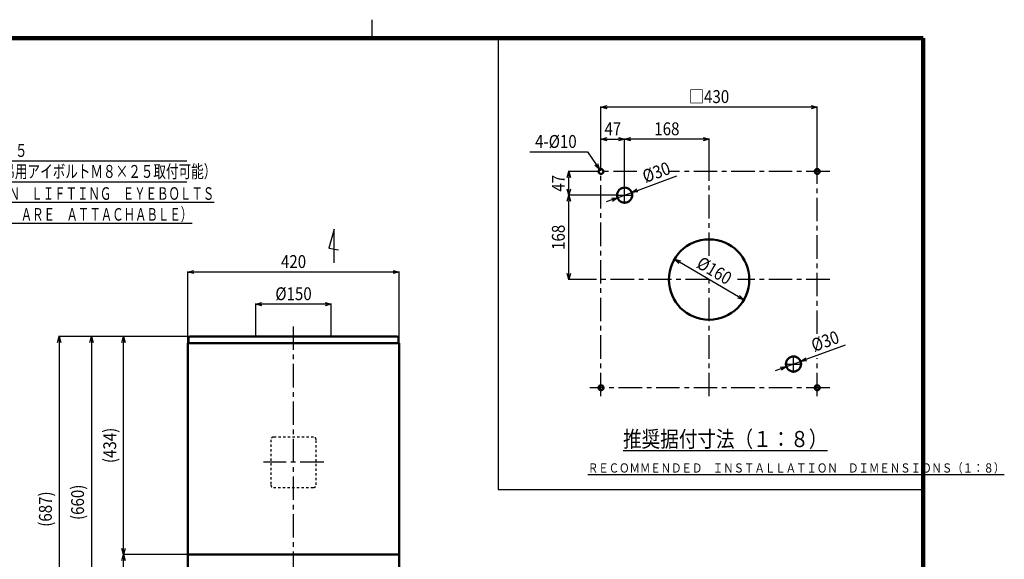
# Model space of a CAD drawing. Units: millimetres. Extents: x 144 to 3574, y 80 to 2333.
# Drawn here: x 1483 to 3441, y 1260 to 2333 of the extents above; entities that cross this region are included whole.
import ezdxf

# ---------------------------------------------------------------- set-up
doc = ezdxf.new("R2010")
doc.units = ezdxf.units.MM
doc.header["$LTSCALE"] = 1.469426
doc.linetypes.add('CENTER', pattern=[50.8, 31.75, -6.35, 6.35, -6.35])
doc.linetypes.add('DOTSX', pattern=[6.35, 3.175, -3.175])
doc.layers.add('NoLayerName_001', color=7, linetype='Continuous')
doc.styles.get("Standard").update_dxf_attribs({"font": 'txt', "bigfont": 'extfont2'})
doc.dimstyles.get("Standard").update_dxf_attribs({"dimtxt": 2.5, "dimasz": 2.5, "dimexe": 1.25, "dimexo": 0.625, "dimtad": 1, "dimzin": 0, "dimdsep": 46, "dimtxsty": 'Standard', "dimcen": 2.5, "dimadec": 0, "dimazin": 0, "dimtfac": 0.75, "dimtmove": 0, "dimatfit": 3, "dimfxl": 1, "dimarcsym": 0})

# ---------------------------------------------------------------- blocks, each defined once
blk = doc.blocks.new('_OPEN30')
at = {"color": 0, "linetype": 'ByBlock', "lineweight": -2}
for p, q in [((-1, 0.267949), (0, 0)), ((0, 0), (-1, -0.267949)), ((0, 0), (-1, 0))]:
    blk.add_line(p, q, dxfattribs=at)
blk = doc.blocks.new('*D16')
at = {"layer": 'Defpoints', "color": 0}
for p in [(1689.7, 1702.8), (1821.9, 1702.8), (1817.7, 1269.2)]:
    blk.add_point(p, dxfattribs=at)
at = {"layer": 'NoLayerName_001', "color": 0, "linetype": 'Continuous', "lineweight": 25}
for p, q in [((1821.2, 1702.8), (1688.4, 1702.8)), ((1689.7, 1281.2), (1689.7, 1690.8)), ((1817, 1269.2), (1688.4, 1269.2))]:
    blk.add_line(p, q, dxfattribs=at)
at = {"layer": 'NoLayerName_001', "color": 0, "lineweight": 25, "xscale": 12, "yscale": 12, "zscale": 12}
for p, rotation in [((1689.7, 1702.8), 90), ((1689.7, 1269.2), 270)]:
    blk.add_blockref('_OPEN30', p, dxfattribs=dict(at, rotation=rotation))
at = {"layer": 'NoLayerName_001', "color": 0, "lineweight": 25, "insert": (1662.2, 1486), "char_height": 25.6, "attachment_point": 5, "rotation": 90}
blk.add_mtext('\\W0.860000;(434)', dxfattribs=at)
blk = doc.blocks.new('*D17')
at = {"layer": 'Defpoints', "color": 0}
for p in [(1821.9, 1702.8), (1625.7, 1043), (1802.7, 1043)]:
    blk.add_point(p, dxfattribs=at)
at = {"layer": 'NoLayerName_001', "color": 0, "linetype": 'Continuous', "lineweight": 25}
for p, q in [((1821.2, 1702.8), (1624.4, 1702.8)), ((1625.7, 1690.8), (1625.7, 1055)), ((1802, 1043), (1624.4, 1043))]:
    blk.add_line(p, q, dxfattribs=at)
at = {"layer": 'NoLayerName_001', "color": 0, "lineweight": 25, "xscale": 12, "yscale": 12, "zscale": 12}
for p, rotation in [((1625.7, 1702.8), 90), ((1625.7, 1043), 270)]:
    blk.add_blockref('_OPEN30', p, dxfattribs=dict(at, rotation=rotation))
at = {"layer": 'NoLayerName_001', "color": 0, "lineweight": 25, "insert": (1598.2, 1372.9), "char_height": 25.6, "attachment_point": 5, "rotation": 90}
blk.add_mtext('\\W0.860000;(660)', dxfattribs=at)
blk = doc.blocks.new('*D18')
at = {"layer": 'Defpoints', "color": 0}
for p in [(1821.9, 1702.8), (1561.7, 1016), (1846.1, 1016)]:
    blk.add_point(p, dxfattribs=at)
at = {"layer": 'NoLayerName_001', "color": 0, "linetype": 'Continuous', "lineweight": 25}
for p, q in [((1821.2, 1702.8), (1560.4, 1702.8)), ((1561.7, 1690.8), (1561.7, 1028)), ((1845.5, 1016), (1560.4, 1016))]:
    blk.add_line(p, q, dxfattribs=at)
at = {"layer": 'NoLayerName_001', "color": 0, "lineweight": 25, "xscale": 12, "yscale": 12, "zscale": 12}
for p, rotation in [((1561.7, 1702.8), 90), ((1561.7, 1016), 270)]:
    blk.add_blockref('_OPEN30', p, dxfattribs=dict(at, rotation=rotation))
at = {"layer": 'NoLayerName_001', "color": 0, "lineweight": 25, "insert": (1534.2, 1359.4), "char_height": 25.6, "attachment_point": 5, "rotation": 90}
blk.add_mtext('\\W0.860000;(687)', dxfattribs=at)
blk = doc.blocks.new('*D19')
at = {"layer": 'Defpoints', "color": 0}
for p in [(1689.7, 1269.2), (1817.7, 1269.2), (1802.7, 1043)]:
    blk.add_point(p, dxfattribs=at)
at = {"layer": 'NoLayerName_001', "color": 0, "linetype": 'Continuous', "lineweight": 25}
for p, q in [((1817, 1269.2), (1688.4, 1269.2)), ((1689.7, 1055), (1689.7, 1257.2)), ((1802, 1043), (1688.4, 1043))]:
    blk.add_line(p, q, dxfattribs=at)
at = {"layer": 'NoLayerName_001', "color": 0, "lineweight": 25, "xscale": 12, "yscale": 12, "zscale": 12}
for p, rotation in [((1689.7, 1269.2), 90), ((1689.7, 1043), 270)]:
    blk.add_blockref('_OPEN30', p, dxfattribs=dict(at, rotation=rotation))
at = {"layer": 'NoLayerName_001', "color": 0, "lineweight": 25, "insert": (1662.2, 1156.1), "char_height": 25.6, "attachment_point": 5, "rotation": 90}
blk.add_mtext('\\W0.860000;(226)', dxfattribs=at)
blk = doc.blocks.new('*D25')
at = {"layer": 'Defpoints', "color": 0}
for p in [(1952.7, 1766.8), (1952.7, 1702.8), (2102.7, 1702.8)]:
    blk.add_point(p, dxfattribs=at)
at = {"layer": 'NoLayerName_001', "color": 0, "linetype": 'Continuous', "lineweight": 25}
for p, q in [((1952.7, 1703.5), (1952.7, 1768.1)), ((2090.7, 1766.8), (1964.7, 1766.8)), ((2102.7, 1703.5), (2102.7, 1768.1))]:
    blk.add_line(p, q, dxfattribs=at)
at = {"layer": 'NoLayerName_001', "color": 0, "lineweight": 25, "xscale": 12, "yscale": 12, "zscale": 12, "rotation": 180}
blk.add_blockref('_OPEN30', (1952.7, 1766.8), dxfattribs=at)
at = {"layer": 'NoLayerName_001', "color": 0, "lineweight": 25, "xscale": 12, "yscale": 12, "zscale": 12}
blk.add_blockref('_OPEN30', (2102.7, 1766.8), dxfattribs=at)
at = {"layer": 'NoLayerName_001', "color": 0, "lineweight": 25, "insert": (2027.7, 1787.6), "char_height": 25.6, "attachment_point": 5}
blk.add_mtext('\\W0.860000;%%c150', dxfattribs=at)
blk = doc.blocks.new('*D26')
at = {"layer": 'Defpoints', "color": 0}
for p in [(1817.7, 1830.8), (1817.7, 1689.2), (2237.7, 1689.2)]:
    blk.add_point(p, dxfattribs=at)
at = {"layer": 'NoLayerName_001', "color": 0, "linetype": 'Continuous', "lineweight": 25}
for p, q in [((1817.7, 1689.9), (1817.7, 1832.1)), ((2225.7, 1830.8), (1829.7, 1830.8)), ((2237.7, 1689.9), (2237.7, 1832.1))]:
    blk.add_line(p, q, dxfattribs=at)
at = {"layer": 'NoLayerName_001', "color": 0, "lineweight": 25, "xscale": 12, "yscale": 12, "zscale": 12, "rotation": 180}
blk.add_blockref('_OPEN30', (1817.7, 1830.8), dxfattribs=at)
at = {"layer": 'NoLayerName_001', "color": 0, "lineweight": 25, "xscale": 12, "yscale": 12, "zscale": 12}
blk.add_blockref('_OPEN30', (2237.7, 1830.8), dxfattribs=at)
at = {"layer": 'NoLayerName_001', "color": 0, "lineweight": 25, "insert": (2027.7, 1851.6), "char_height": 25.6, "attachment_point": 5}
blk.add_mtext('\\W0.860000;420', dxfattribs=at)
blk = doc.blocks.new('*D30')
at = {"layer": 'Defpoints', "color": 0}
for p in [(2686.3, 2094.8), (2639.2, 2051.9), (2686.3, 2000.8)]:
    blk.add_point(p, dxfattribs=at)
at = {"layer": 'NoLayerName_001', "color": 0, "linetype": 'Continuous', "lineweight": 25}
for p, q in [((2639.2, 2052.5), (2639.2, 2096)), ((2686.3, 2001.4), (2686.3, 2096)), ((2651.2, 2094.8), (2674.3, 2094.8))]:
    blk.add_line(p, q, dxfattribs=at)
at = {"layer": 'NoLayerName_001', "color": 0, "lineweight": 25, "xscale": 12, "yscale": 12, "zscale": 12, "rotation": 180}
blk.add_blockref('_OPEN30', (2639.2, 2094.8), dxfattribs=at)
at = {"layer": 'NoLayerName_001', "color": 0, "lineweight": 25, "xscale": 12, "yscale": 12, "zscale": 12}
blk.add_blockref('_OPEN30', (2686.3, 2094.8), dxfattribs=at)
at = {"layer": 'NoLayerName_001', "color": 0, "lineweight": 25, "insert": (2662.7, 2115.6), "char_height": 25.6, "attachment_point": 5}
blk.add_mtext('\\W0.860000;47', dxfattribs=at)
blk = doc.blocks.new('*D31')
at = {"layer": 'Defpoints', "color": 0}
for p in [(2575.2, 2030.8), (2617.1, 2030.8), (2669.1, 1983.7)]:
    blk.add_point(p, dxfattribs=at)
at = {"layer": 'NoLayerName_001', "color": 0, "linetype": 'Continuous', "lineweight": 25}
for p, q in [((2616.5, 2030.8), (2574, 2030.8)), ((2575.2, 1995.7), (2575.2, 2018.8)), ((2668.5, 1983.7), (2574, 1983.7))]:
    blk.add_line(p, q, dxfattribs=at)
at = {"layer": 'NoLayerName_001', "color": 0, "lineweight": 25, "xscale": 12, "yscale": 12, "zscale": 12}
for p, rotation in [((2575.2, 2030.8), 90), ((2575.2, 1983.7), 270)]:
    blk.add_blockref('_OPEN30', p, dxfattribs=dict(at, rotation=rotation))
at = {"layer": 'NoLayerName_001', "color": 0, "lineweight": 25, "insert": (2554.4, 2007.3), "char_height": 25.6, "attachment_point": 5, "rotation": 90}
blk.add_mtext('\\W0.860000;47', dxfattribs=at)
blk = doc.blocks.new('*D32')
at = {"layer": 'Defpoints', "color": 0}
for p in [(2686.3, 2094.8), (2854.2, 2051.9), (2686.3, 2000.8)]:
    blk.add_point(p, dxfattribs=at)
at = {"layer": 'NoLayerName_001', "color": 0, "linetype": 'Continuous', "lineweight": 25}
for p, q in [((2686.3, 2001.4), (2686.3, 2096)), ((2854.2, 2052.5), (2854.2, 2096)), ((2842.2, 2094.8), (2698.3, 2094.8))]:
    blk.add_line(p, q, dxfattribs=at)
at = {"layer": 'NoLayerName_001', "color": 0, "lineweight": 25, "xscale": 12, "yscale": 12, "zscale": 12, "rotation": 180}
blk.add_blockref('_OPEN30', (2686.3, 2094.8), dxfattribs=at)
at = {"layer": 'NoLayerName_001', "color": 0, "lineweight": 25, "xscale": 12, "yscale": 12, "zscale": 12}
blk.add_blockref('_OPEN30', (2854.2, 2094.8), dxfattribs=at)
at = {"layer": 'NoLayerName_001', "color": 0, "lineweight": 25, "insert": (2770.2, 2115.6), "char_height": 25.6, "attachment_point": 5}
blk.add_mtext('\\W0.860000;168', dxfattribs=at)
blk = doc.blocks.new('*D33')
at = {"layer": 'Defpoints', "color": 0}
for p in [(2575.2, 1983.7), (2669.1, 1983.7), (2617.1, 1815.8)]:
    blk.add_point(p, dxfattribs=at)
at = {"layer": 'NoLayerName_001', "color": 0, "linetype": 'Continuous', "lineweight": 25}
for p, q in [((2668.5, 1983.7), (2574, 1983.7)), ((2575.2, 1827.8), (2575.2, 1971.7)), ((2616.5, 1815.8), (2574, 1815.8))]:
    blk.add_line(p, q, dxfattribs=at)
at = {"layer": 'NoLayerName_001', "color": 0, "lineweight": 25, "xscale": 12, "yscale": 12, "zscale": 12}
for p, rotation in [((2575.2, 1983.7), 90), ((2575.2, 1815.8), 270)]:
    blk.add_blockref('_OPEN30', p, dxfattribs=dict(at, rotation=rotation))
at = {"layer": 'NoLayerName_001', "color": 0, "lineweight": 25, "insert": (2554.4, 1899.8), "char_height": 25.6, "attachment_point": 5, "rotation": 90}
blk.add_mtext('\\W0.860000;168', dxfattribs=at)
blk = doc.blocks.new('*D34')
at = {"layer": 'Defpoints', "color": 0}
for p in [(2639.2, 2158.8), (2639.2, 2051.9), (3069.2, 2051.9)]:
    blk.add_point(p, dxfattribs=at)
at = {"layer": 'NoLayerName_001', "color": 0, "linetype": 'Continuous', "lineweight": 25}
for p, q in [((2639.2, 2052.5), (2639.2, 2160)), ((3057.2, 2158.8), (2651.2, 2158.8)), ((3069.2, 2052.5), (3069.2, 2160))]:
    blk.add_line(p, q, dxfattribs=at)
at = {"layer": 'NoLayerName_001', "color": 0, "lineweight": 25, "xscale": 12, "yscale": 12, "zscale": 12, "rotation": 180}
blk.add_blockref('_OPEN30', (2639.2, 2158.8), dxfattribs=at)
at = {"layer": 'NoLayerName_001', "color": 0, "lineweight": 25, "xscale": 12, "yscale": 12, "zscale": 12}
blk.add_blockref('_OPEN30', (3069.2, 2158.8), dxfattribs=at)
at = {"layer": 'NoLayerName_001', "color": 0, "lineweight": 25, "insert": (2854.2, 2179.6), "char_height": 25.6, "attachment_point": 5}
blk.add_mtext('\\W0.860000;□430', dxfattribs=at)
blk = doc.blocks.new('*D37')
at = {"layer": 'Defpoints', "color": 0}
for p in [(2672.2, 1978.5), (2700.3, 1988.9)]:
    blk.add_point(p, dxfattribs=at)
at = {"layer": 'NoLayerName_001', "color": 0, "linetype": 'Continuous', "lineweight": 25}
for p, q in [((2711.6, 1993.1), (2789.9, 2022.2)), ((2672.2, 1978.5), (2700.3, 1988.9)), ((2661, 1974.3), (2649.7, 1970.2))]:
    blk.add_line(p, q, dxfattribs=at)
at = {"layer": 'NoLayerName_001', "color": 0, "lineweight": 25, "xscale": 12, "yscale": 12, "zscale": 12}
for p, rotation in [((2672.2, 1978.5), 20.34232869879073), ((2700.3, 1988.9), 200.3423286987907)]:
    blk.add_blockref('_OPEN30', p, dxfattribs=dict(at, rotation=rotation))
at = {"layer": 'NoLayerName_001', "color": 0, "lineweight": 25, "insert": (2749.2, 2029.2), "char_height": 25.6, "attachment_point": 5, "rotation": 20.3423}
blk.add_mtext('\\W0.860000;%%c30', dxfattribs=at)
blk = doc.blocks.new('*D38')
at = {"layer": 'Defpoints', "color": 0}
for p in [(3036.2, 1653.1), (3008.1, 1642.6)]:
    blk.add_point(p, dxfattribs=at)
at = {"layer": 'NoLayerName_001', "color": 0, "linetype": 'Continuous', "lineweight": 25}
for p, q in [((3047.5, 1657.2), (3125.8, 1686.3)), ((3008.1, 1642.6), (3036.2, 1653.1)), ((2996.8, 1638.5), (2985.6, 1634.3))]:
    blk.add_line(p, q, dxfattribs=at)
at = {"layer": 'NoLayerName_001', "color": 0, "lineweight": 25, "xscale": 12, "yscale": 12, "zscale": 12}
for p, rotation in [((3008.1, 1642.6), 20.34232869879073), ((3036.2, 1653.1), 200.3423286987907)]:
    blk.add_blockref('_OPEN30', p, dxfattribs=dict(at, rotation=rotation))
at = {"layer": 'NoLayerName_001', "color": 0, "lineweight": 25, "insert": (3085, 1693.3), "char_height": 25.6, "attachment_point": 5, "rotation": 20.3423}
blk.add_mtext('\\W0.860000;%%c30', dxfattribs=at)
blk = doc.blocks.new('*D39')
at = {"layer": 'Defpoints', "color": 0}
for p in [(2636.4, 2034.9), (2642, 2026.7)]:
    blk.add_point(p, dxfattribs=at)
at = {"layer": 'NoLayerName_001', "color": 0, "linetype": 'Continuous', "lineweight": 25}
for p, q in [((2497.6, 2069.6), (2612.6, 2069.6)), ((2612.6, 2069.6), (2629.6, 2044.8))]:
    blk.add_line(p, q, dxfattribs=at)
at = {"layer": 'NoLayerName_001', "color": 0, "lineweight": 25, "xscale": 12, "yscale": 12, "zscale": 12, "rotation": 304.489682720916}
blk.add_blockref('_OPEN30', (2636.4, 2034.9), dxfattribs=at)
at = {"layer": 'NoLayerName_001', "color": 0, "lineweight": 25, "insert": (2549.5, 2090.4), "char_height": 25.6, "attachment_point": 5}
blk.add_mtext('\\W0.860000;4-%%c10', dxfattribs=at)
blk = doc.blocks.new('_NONE')
blk = doc.blocks.new('DIM_0002')
at = {"layer": 'NoLayerName_001', "color": 7, "linetype": 'Continuous', "lineweight": 25}
for points in [[(9.8, 85.6), (0, 93.2), (12.3, 91.6)], [(0, 93.2), (124.2, 41.6), (624.5, 41.6)], [(124.2, 0), (624.5, 0)]]:
    blk.add_lwpolyline(points, dxfattribs=at)
at = {"layer": 'NoLayerName_001', "color": 7, "linetype": 'Continuous', "lineweight": 25, "width": 0.716667}
for s, p in [('８－Ｍ８×２５', (132.2, 49.6)), ('（付属品天吊用アイボルトＭ８×２５取付可能）', (132.2, 8))]:
    blk.add_text(s, height=25.6, dxfattribs=at).set_placement(p)
blk = doc.blocks.new('*D44')
at = {"layer": 'Defpoints', "color": 0}
for p in [(2785.3, 1856.4), (2923.2, 1775.2)]:
    blk.add_point(p, dxfattribs=at)
at = {"layer": 'NoLayerName_001', "color": 0, "linetype": 'Continuous', "lineweight": 25}
blk.add_line((2912.8, 1781.3), (2795.6, 1850.3), dxfattribs=at)
at = {"layer": 'NoLayerName_001', "color": 0, "lineweight": 25, "xscale": 12, "yscale": 12, "zscale": 12}
for p, rotation in [((2785.3, 1856.4), 149.5157139536821), ((2923.2, 1775.2), 329.515713953682)]:
    blk.add_blockref('_OPEN30', p, dxfattribs=dict(at, rotation=rotation))
at = {"layer": 'NoLayerName_001', "color": 0, "lineweight": 25, "insert": (2864.8, 1833.7), "char_height": 25.6, "attachment_point": 5, "rotation": 329.5157}
blk.add_mtext('\\W0.860000;%%c160', dxfattribs=at)
blk = doc.blocks.new('JZB_0001')
at = {"layer": 'NoLayerName_001', "color": 3, "linetype": 'Continuous', "lineweight": 25}
blk.add_line((255, 277), (255, 281.57), dxfattribs=at)
at = {"layer": 'NoLayerName_001', "color": 3, "linetype": 'Continuous', "lineweight": 100}
for p in [(7, 277), (392, 0)]:
    blk.add_line(p, (392, 277), dxfattribs=at)

msp = doc.modelspace()

# ---------------------------------------------------------------- linework, layer by layer
at = {"layer": 'NoLayerName_001', "color": 7, "linetype": 'Continuous', "lineweight": 25}
for p, q in [((2434.467, 2296), (2434.467, 1398.043)), ((2686.273, 1966.264), (2686.273, 2000.822)), ((2669.144, 1983.723), (2702.931, 1983.723)), ((2108.566, 1915.895), (2098.154, 1878.2)), ((2108.566, 1849.228), (2108.566, 1915.895)), ((2098.154, 1878.2), (2117.394, 1874.805)), ((3022.149, 1630.389), (3022.149, 1664.947)), ((3005.02, 1647.847), (3038.807, 1647.847)), ((2434.467, 1398.043), (3280, 1398.043))]:
    msp.add_line(p, q, dxfattribs=at)
at = {"layer": 'NoLayerName_001', "color": 7, "linetype": 'CENTER', "lineweight": 25}
for p, q in [((2639.211, 1583.832), (2639.211, 2051.864)), ((2854.211, 1862.696), (2854.211, 2051.864)), ((3069.211, 1707.865), (3069.211, 2051.864)), ((2710.429, 2030.785), (2617.131, 2030.785)), ((3094.251, 2030.785), (2772.646, 2030.785)), ((2854.211, 1815.785), (2617.131, 1815.785)), ((2854.211, 1583.832), (2854.211, 1815.785)), ((3094.251, 1815.785), (2910.96, 1815.785)), ((2027.67, 1004.237), (2027.67, 1724.936)), ((3069.211, 1583.832), (3069.211, 1659.824)), ((3094.251, 1600.785), (2617.131, 1600.785)), ((2087.67, 1452.427), (1967.67, 1452.427))]:
    msp.add_line(p, q, dxfattribs=at)
at = {"layer": 'NoLayerName_001', "color": 3, "linetype": 'Continuous', "lineweight": 50}
for p, q in [((1817.67, 1689.227), (1832.67, 1689.227)), ((1817.67, 1689.227), (1817.67, 1224.227)), ((1818.67, 1699.627), (1818.67, 1689.227)), ((1818.67, 1689.227), (2237.67, 1689.227)), ((2233.47, 1702.827), (1821.87, 1702.827)), ((2236.67, 1699.627), (2236.67, 1689.227)), ((2237.67, 1049.227), (2237.67, 1689.227)), ((1817.67, 1269.227), (2237.67, 1269.227))]:
    msp.add_line(p, q, dxfattribs=at)
at = {"layer": 'NoLayerName_001', "color": 7, "linetype": 'DOTSX', "lineweight": 25}
for p, q in [((1982.67, 1497.427), (1982.67, 1407.427)), ((2067.67, 1502.427), (1987.67, 1502.427)), ((2072.67, 1407.427), (2072.67, 1497.427)), ((1987.67, 1402.427), (2067.67, 1402.427))]:
    msp.add_line(p, q, dxfattribs=at)
at = {"layer": 'NoLayerName_001', "color": 3, "linetype": 'Continuous', "lineweight": 50}
for centre, radius in [((2639.211, 2030.785), 5), ((3069.211, 2030.785), 5), ((2686.273, 1983.723), 15), ((2854.211, 1815.785), 80), ((3022.149, 1647.847), 15), ((2639.211, 1600.785), 5), ((3069.211, 1600.785), 5)]:
    msp.add_circle(centre, radius, dxfattribs=at)
for centre, start, end in [((1821.87, 1699.627), 90, 180), ((2233.47, 1699.627), 360, 90)]:
    msp.add_arc(centre, 3.2, start, end, dxfattribs=at)
at = {"layer": 'NoLayerName_001', "color": 7, "linetype": 'DOTSX', "lineweight": 25}
for centre, start, end in [((1987.67, 1497.427), 90.000003, 180.000005), ((2067.67, 1497.427), 0, 90.000003), ((1987.67, 1407.427), 180, 269.999996), ((2067.67, 1407.427), 270.000001, 359.942691)]:
    msp.add_arc(centre, 5, start, end, dxfattribs=at)

# ---------------------------------------------------------------- block references
at = {"layer": 'NoLayerName_001', "xscale": 8, "yscale": 8, "zscale": 8}
msp.add_blockref('JZB_0001', (144, 80), dxfattribs=at)
at = {"layer": 'NoLayerName_001', "color": 7, "linetype": 'Continuous', "lineweight": 25}
msp.add_blockref('DIM_0002', (1191.24, 2010.042), dxfattribs=at)

# ---------------------------------------------------------------- texts
at = {"layer": 'NoLayerName_001', "color": 7, "lineweight": 25, "line_spacing_factor": 0.6}
for s, insert, char_height, width, attachment_point in [('\\A1;\\W0.666667;\\T0.750000;\\L（ＯＰＴＩＯＮ\u3000ＬＩＦＴＩＮＧ\u3000ＥＹＥＢＯＬＴＳ\\l', (1324.258, 1974.428), 25, 510, 7), ('\\A1;\\W0.666667;\\T0.750000;\\L\u3000Ｍ８×２５\u3000ＡＲＥ\u3000ＡＴＴＡＣＨＡＢＬＥ）\\l', (1325.988, 1932.897), 25, 467.5, 7), ('\\A1;\\W0.846562;\\T0.846562;\\L推奨据付寸法（１：８）\\l', (2886.312, 1498.616), 32, 379.93688, 5), ('\\A1;\\W0.824879;\\T0.750000;\\LＲＥＣＯＭＭＥＮＤＥＤ\u3000ＩＮＳＴＡＬＬＡＴＩＯＮ\u3000ＤＩＭＥＮＳＩＯＮＳ（１：８）\\l', (2613.112, 1431.956), 18.4, 774.06664, 7)]:
    msp.add_mtext(s, dxfattribs=dict(at, insert=insert, char_height=char_height, width=width, attachment_point=attachment_point))

# ---------------------------------------------------------------- dimensions: what is measured, and where the dimension line sits
at = {"layer": 'NoLayerName_001', "color": 7, "linetype": 'Continuous', "lineweight": 25}
for base, p1, p2, angle, override, picture, middle in [((2639.211, 2158.785), (3069.211, 2051.864), (2639.211, 2051.864), 180, {"dimtxt": 25.6, "dimasz": 12, "dimgap": 8, "dimdec": 1, "dimzin": 8, "dimpost": '□<>', "dimblk": 'OPEN30', "dimclrd": 0, "dimclre": 0, "dimclrt": 0, "dimtp": 0, "dimtm": 0, "dimlwd": 25, "dimlwe": 25}, '*D34', (2854.211, 2158.785)), ((2686.273, 2094.785), (2854.211, 2051.864), (2686.273, 2000.822), 180, {"dimtxt": 25.6, "dimasz": 12, "dimgap": 8, "dimdec": 0, "dimzin": 8, "dimblk": 'OPEN30', "dimclrd": 0, "dimclre": 0, "dimclrt": 0, "dimtp": 0, "dimtm": 0, "dimlwd": 25, "dimlwe": 25}, '*D32', (2770.242, 2094.785)), ((2575.211, 2030.785), (2669.144, 1983.723), (2617.131, 2030.785), 90, {"dimtxt": 25.6, "dimasz": 12, "dimgap": 8, "dimdec": 0, "dimzin": 8, "dimblk": 'OPEN30', "dimclrd": 0, "dimclre": 0, "dimclrt": 0, "dimtp": 0, "dimtm": 0, "dimlwd": 25, "dimlwe": 25}, '*D31', (2575.211, 2007.254)), ((2575.211, 1983.723), (2617.131, 1815.785), (2669.144, 1983.723), 90, {"dimtxt": 25.6, "dimasz": 12, "dimgap": 8, "dimdec": 0, "dimzin": 8, "dimblk": 'OPEN30', "dimclrd": 0, "dimclre": 0, "dimclrt": 0, "dimtp": 0, "dimtm": 0, "dimlwd": 25, "dimlwe": 25}, '*D33', (2575.211, 1899.754)), ((1817.67, 1830.827), (2237.67, 1689.227), (1817.67, 1689.227), 180, {"dimtxt": 25.6, "dimasz": 12, "dimgap": 8, "dimdec": 1, "dimzin": 8, "dimblk": 'OPEN30', "dimclrd": 0, "dimclre": 0, "dimclrt": 0, "dimtp": 0, "dimtm": 0, "dimlwd": 25, "dimlwe": 25}, '*D26', (2027.67, 1830.827)), ((1952.67, 1766.827), (2102.67, 1702.827), (1952.67, 1702.827), 180, {"dimtxt": 25.6, "dimasz": 12, "dimgap": 8, "dimdec": 1, "dimzin": 8, "dimpost": '%%c<>', "dimblk": 'OPEN30', "dimclrd": 0, "dimclre": 0, "dimclrt": 0, "dimtp": 0, "dimtm": 0, "dimlwd": 25, "dimlwe": 25}, '*D25', (2027.67, 1766.827)), ((1561.67, 1016.027), (1821.87, 1702.827), (1846.133, 1016.027), 270, {"dimtxt": 25.6, "dimasz": 12, "dimgap": 8, "dimdec": 0, "dimzin": 8, "dimpost": '(<>)', "dimblk": 'OPEN30', "dimclrd": 0, "dimclre": 0, "dimclrt": 0, "dimtp": 0, "dimtm": 0, "dimlwd": 25, "dimlwe": 25}, '*D18', (1561.67, 1359.427)), ((1625.67, 1043.027), (1821.87, 1702.827), (1802.67, 1043.027), 270, {"dimtxt": 25.6, "dimasz": 12, "dimgap": 8, "dimdec": 0, "dimzin": 8, "dimpost": '(<>)', "dimblk": 'OPEN30', "dimclrd": 0, "dimclre": 0, "dimclrt": 0, "dimtp": 0, "dimtm": 0, "dimlwd": 25, "dimlwe": 25}, '*D17', (1625.67, 1372.927)), ((1689.67, 1702.827), (1817.67, 1269.227), (1821.87, 1702.827), 90, {"dimtxt": 25.6, "dimasz": 12, "dimgap": 8, "dimdec": 0, "dimzin": 8, "dimpost": '(<>)', "dimblk": 'OPEN30', "dimclrd": 0, "dimclre": 0, "dimclrt": 0, "dimtp": 0, "dimtm": 0, "dimlwd": 25, "dimlwe": 25}, '*D16', (1689.67, 1486.027)), ((1689.67, 1269.227), (1802.67, 1043.027), (1817.67, 1269.227), 90, {"dimtxt": 25.6, "dimasz": 12, "dimgap": 8, "dimdec": 0, "dimzin": 8, "dimpost": '(<>)', "dimblk": 'OPEN30', "dimclrd": 0, "dimclre": 0, "dimclrt": 0, "dimtp": 0, "dimtm": 0, "dimlwd": 25, "dimlwe": 25}, '*D19', (1689.67, 1156.127))]:
    dim = msp.add_linear_dim(base=base, p1=p1, p2=p2, angle=angle, text='\\W0.860000;<>', dimstyle='Standard', override=override, dxfattribs=at)
    dim.commit()
    dim.dimension.update_dxf_attribs({"geometry": picture, "text_midpoint": middle, "dimtype": 160})
dim = msp.add_linear_dim(base=(2686.273, 2094.785), p1=(2639.211, 2051.864), p2=(2686.273, 2000.822), text='\\W0.860000;<>', dimstyle='Standard', override={"dimtxt": 25.6, "dimasz": 12, "dimgap": 8, "dimdec": 0, "dimzin": 8, "dimblk": 'OPEN30', "dimclrd": 0, "dimclre": 0, "dimclrt": 0, "dimtp": 0, "dimtm": 0, "dimlwd": 25, "dimlwe": 25}, dxfattribs=at)
dim.commit()
dim.dimension.update_dxf_attribs({"geometry": '*D30', "text_midpoint": (2662.742, 2094.785), "dimtype": 160})
for p1, p2, override, picture, middle in [((2642.043, 2026.664), (2636.38, 2034.906), {"dimtxt": 25.6, "dimasz": 12, "dimgap": 8, "dimtad": 3, "dimtih": 1, "dimtoh": 1, "dimdec": 1, "dimzin": 8, "dimpost": '4-%%c<>', "dimblk1": 'NONE', "dimblk2": 'OPEN30', "dimsah": 1, "dimcen": 0, "dimse1": 1, "dimse2": 1, "dimclrd": 0, "dimclre": 0, "dimclrt": 0, "dimtp": 0, "dimtm": 0, "dimtofl": 0, "dimlwd": 25, "dimlwe": 25}, '*D39', (2549.536, 2069.555)), ((2672.209, 1978.508), (2700.338, 1988.937), {"dimtxt": 25.6, "dimasz": 12, "dimgap": 8, "dimdec": 0, "dimzin": 8, "dimpost": '%%c<>', "dimblk": 'OPEN30', "dimcen": 0, "dimse1": 1, "dimse2": 1, "dimclrd": 0, "dimclre": 0, "dimclrt": 0, "dimtp": 0, "dimtm": 0, "dimlwd": 25, "dimlwe": 25}, '*D37', (2756.392, 2009.719)), ((2785.27, 1856.369), (2923.153, 1775.201), {"dimtxt": 25.6, "dimasz": 12, "dimgap": 8, "dimdec": 1, "dimzin": 8, "dimpost": '%%c<>', "dimblk": 'OPEN30', "dimcen": 0, "dimse1": 1, "dimse2": 1, "dimclrd": 0, "dimclre": 0, "dimclrt": 0, "dimtp": 0, "dimtm": 0, "dimatfit": 2, "dimlwd": 25, "dimlwe": 25}, '*D44', (2854.211, 1815.785)), ((3008.085, 1642.632), (3036.214, 1653.061), {"dimtxt": 25.6, "dimasz": 12, "dimgap": 8, "dimdec": 0, "dimzin": 8, "dimpost": '%%c<>', "dimblk": 'OPEN30', "dimcen": 0, "dimse1": 1, "dimse2": 1, "dimclrd": 0, "dimclre": 0, "dimclrt": 0, "dimtp": 0, "dimtm": 0, "dimlwd": 25, "dimlwe": 25}, '*D38', (3092.267, 1673.843))]:
    dim = msp.add_diameter_dim_2p(p1=p1, p2=p2, text='\\W0.860000;<>', dimstyle='Standard', override=override, dxfattribs=at)
    dim.commit()
    dim.dimension.update_dxf_attribs({"geometry": picture, "text_midpoint": middle, "dimtype": 163})

doc.saveas('drawing.dxf')
